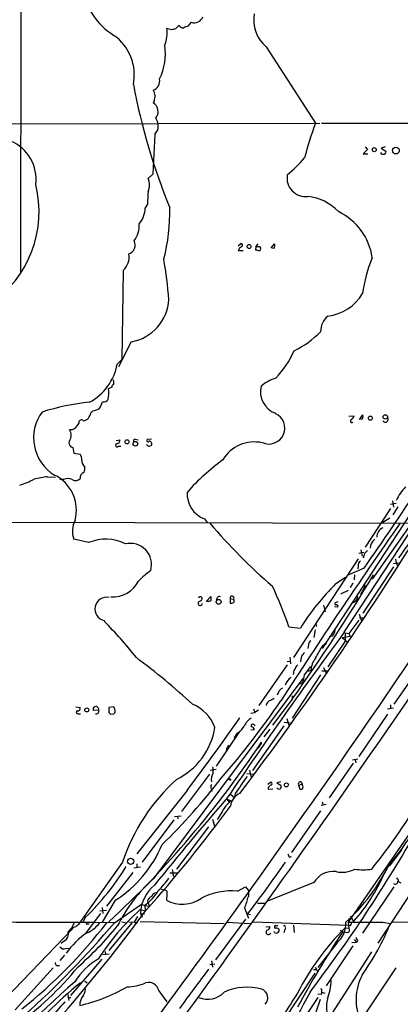
# Model space of a CAD drawing. Extents: x 13 to 1026, y 0 to 869.
# Drawn here: x 434 to 510, y 425 to 622 of the extents above; entities that cross this region are included whole.
import ezdxf

# ---------------------------------------------------------------- set-up
doc = ezdxf.new("R2010")
doc.units = 0
doc.header["$MEASUREMENT"] = 0
doc.layers.add('MAIN', color=5, linetype='CONTINUOUS')

msp = doc.modelspace()

# ---------------------------------------------------------------- linework, layer by layer
at = {"layer": 'MAIN'}
for p, q in [((434.086, 686.816), (434.0013, 571.5)), ((468.2067, 621.7074), (467.5293, 620.9454)), ((464.2273, 620.1834), (463.296, 620.4374)), ((465.7513, 621.1147), (465.074, 620.3527)), ((483.1927, 616.7967), (493.0987, 601.472)), ((460.756, 605.8747), (460.5867, 605.536)), ((426.0427, 601.3874), (493.9453, 601.472)), ((494.284, 601.472), (524.6793, 601.472)), ((460.9253, 599.2707), (460.502, 591.312)), ((503.5127, 596.2227), (502.666, 595.376)), ((503.0047, 596.7307), (503.5127, 596.2227)), ((507.0687, 596.7307), (506.222, 596.4767)), ((506.222, 596.4767), (507.1533, 595.884)), ((502.666, 595.376), (503.5973, 595.376)), ((460.502, 591.312), (459.5707, 590.3807)), ((459.4013, 585.3007), (458.978, 584.5387)), ((477.6047, 576.9187), (478.1127, 577.4267)), ((477.6047, 575.9874), (478.6207, 575.9874)), ((481.1607, 576.7494), (481.076, 576.1567)), ((481.1607, 576.7494), (481.584, 577.342)), ((481.6687, 576.7494), (481.1607, 576.7494)), ((481.838, 575.9027), (482.092, 576.1567)), ((484.2087, 576.4954), (484.886, 577.342)), ((484.7167, 576.4107), (484.2087, 576.4954)), ((454.5753, 572.008), (454.3213, 554.1434)), ((456.184, 557.6994), (453.644, 552.704)), ((453.39, 553.212), (454.3213, 554.1434)), ((452.2893, 548.64), (451.612, 548.3014)), ((452.628, 549.7407), (452.628, 549.148)), ((448.4793, 543.8987), (448.056, 543.4754)), ((499.7873, 542.798), (500.8033, 542.8827)), ((501.904, 542.1207), (502.5813, 543.052)), ((502.158, 542.29), (501.904, 542.29)), ((444.246, 540.0887), (443.8227, 540.0887)), ((444.5, 536.5327), (444.6693, 535.432)), ((453.136, 537.972), (453.898, 538.0567)), ((453.644, 536.7867), (454.0673, 536.7867)), ((456.946, 538.226), (457.5387, 538.0567)), ((459.4013, 536.956), (459.232, 537.1254)), ((460.248, 538.226), (459.4013, 538.1414)), ((444.6693, 535.432), (445.9393, 535.178)), ((439.42, 530.6907), (441.0287, 530.606)), ((442.6373, 530.098), (441.8753, 530.098)), ((514.9427, 527.6427), (494.4533, 496.316)), ((509.27, 525.3567), (508.0847, 525.1027)), ((508.508, 525.8647), (508.6773, 524.5947)), ((509.6087, 524.6794), (508.5927, 523.0707)), ((508.0847, 524.3407), (503.0047, 516.5514)), ((513.9267, 523.6634), (504.444, 510.2014)), ((417.9993, 521.6314), (511.9793, 521.3774)), ((470.8313, 522.224), (471.424, 521.462)), ((498.856, 499.5334), (513.1647, 521.3774)), ((508, 522.3934), (506.5607, 521.5467)), ((447.6327, 517.4827), (444.6693, 518.16)), ((502.7507, 515.5354), (501.7347, 515.2814)), ((502.158, 516.0434), (502.412, 514.7734)), ((502.8353, 515.0274), (502.666, 514.35)), ((501.65, 514.2654), (488.696, 494.4534)), ((501.65, 512.826), (501.5653, 512.2334)), ((508.6773, 513.334), (509.8627, 513.4187)), ((509.1007, 514.1807), (509.27, 513.5034)), ((509.27, 513.5034), (509.524, 512.826)), ((502.8353, 512.4027), (499.4487, 510.8787)), ((500.888, 511.048), (500.8033, 510.032)), ((508.6773, 512.6567), (502.5813, 503.3434)), ((497.1627, 509.27), (499.11, 510.54)), ((500.5493, 509.3547), (500.0413, 508.4234)), ((499.618, 507.9154), (498.094, 507.1534)), ((502.4967, 507.746), (502.0733, 507.1534)), ((471.17, 505.714), (472.1013, 506.73)), ((475.996, 506.3067), (475.996, 505.3754)), ((475.996, 506.3067), (476.6733, 506.1374)), ((476.8427, 505.7987), (476.6733, 506.1374)), ((494.7073, 504.952), (495.046, 503.5974)), ((497.586, 505.6294), (496.9933, 505.46)), ((497.586, 504.5287), (496.9087, 504.6134)), ((501.8193, 503.174), (502.3273, 501.8194)), ((493.1833, 501.2267), (493.268, 500.7187)), ((501.7347, 501.9887), (499.7873, 499.2794)), ((501.904, 502.412), (502.666, 502.412)), ((487.7647, 500.634), (490.0507, 500.38)), ((493.014, 500.0414), (492.76, 498.5174)), ((499.0253, 499.4487), (499.7873, 499.2794)), ((499.0253, 499.4487), (499.0253, 497.7554)), ((499.7873, 499.2794), (500.0413, 498.7714)), ((491.6593, 496.9934), (491.5747, 496.316)), ((494.4533, 496.7394), (494.9613, 497.2474)), ((499.0253, 497.7554), (495.554, 492.5907)), ((496.4853, 498.7714), (495.808, 498.602)), ((498.4327, 498.5174), (500.0413, 498.7714)), ((498.4327, 498.5174), (499.4487, 497.586)), ((487.426, 493.014), (481.7533, 484.886)), ((487.426, 493.6914), (488.0187, 493.776)), ((487.934, 494.538), (488.1033, 493.1834)), ((490.22, 494.4534), (490.0507, 493.6067)), ((508.8467, 485.14), (515.1967, 494.284)), ((488.696, 491.4054), (488.6113, 491.0667)), ((490.8973, 490.982), (492.1673, 492.6754)), ((491.6593, 491.744), (492.1673, 491.9134)), ((494.3687, 491.8287), (495.4693, 491.8287)), ((494.7073, 492.506), (495.2153, 491.3207)), ((460.756, 450.2574), (490.6433, 490.3047)), ((494.1147, 490.982), (488.442, 482.346)), ((489.966, 489.204), (490.5587, 489.458)), ((485.648, 487.5107), (485.394, 486.918)), ((488.442, 486.156), (484.4627, 480.9067)), ((488.442, 486.8334), (488.442, 486.2407)), ((445.0927, 484.632), (445.9393, 484.4627)), ((445.516, 483.1927), (446.024, 483.1927)), ((449.6647, 483.9547), (448.6487, 483.87)), ((452.7127, 484.632), (451.6967, 484.4627)), ((451.6967, 484.4627), (451.6967, 483.4467)), ((452.0353, 483.108), (452.7127, 483.1927)), ((452.882, 484.124), (452.7127, 484.632)), ((480.1447, 483.362), (480.9067, 483.4467)), ((480.6527, 484.2087), (480.9067, 483.4467)), ((481.6687, 483.9547), (480.9067, 483.4467)), ((507.492, 484.2087), (508.6773, 484.378)), ((508.0847, 484.9707), (508.0847, 484.2934)), ((486.8333, 481.4994), (488.0187, 481.4147)), ((487.3413, 482.2614), (487.7647, 480.9067)), ((507.492, 483.108), (501.7347, 474.6414)), ((477.8587, 479.6367), (473.202, 472.694)), ((477.266, 479.2134), (476.758, 478.282)), ((480.1447, 480.06), (480.822, 479.9754)), ((486.7487, 480.822), (480.4833, 471.8474)), ((480.822, 480.9914), (480.9913, 480.822)), ((483.9547, 480.1447), (482.7693, 478.6207)), ((482.2613, 477.266), (482.2613, 477.52)), ((475.234, 476.25), (475.234, 475.8267)), ((500.634, 473.2867), (495.808, 466.344)), ((521.5467, 473.2867), (499.618, 441.452)), ((500.4647, 473.964), (501.5653, 474.218)), ((501.0573, 474.0487), (501.142, 473.3714)), ((472.0167, 471.932), (473.202, 472.1014)), ((479.8907, 471.932), (479.9753, 471.2547)), ((471.8473, 471.0854), (466.2593, 463.6347)), ((479.298, 471.2547), (480.6527, 471.0854)), ((479.9753, 471.2547), (480.2293, 470.5774)), ((483.5313, 469.138), (484.2087, 469.5614)), ((486.156, 469.5614), (485.3093, 469.392)), ((485.3093, 469.392), (486.156, 468.884)), ((490.22, 469.5614), (490.3893, 469.138)), ((467.36, 467.868), (457.2847, 455.168)), ((472.186, 468.122), (472.3553, 467.6987)), ((483.616, 468.4607), (483.616, 468.122)), ((483.616, 468.122), (484.5473, 468.2067)), ((489.712, 468.884), (490.3893, 469.138)), ((489.712, 468.884), (489.966, 468.122)), ((475.3187, 466.09), (475.742, 465.582)), ((475.3187, 466.09), (476.25, 465.7514)), ((476.0807, 467.106), (476.8427, 466.4287)), ((477.012, 467.2754), (476.8427, 466.4287)), ((494.4533, 465.582), (494.6227, 464.9047)), ((474.3873, 463.55), (473.3713, 462.026)), ((494.1147, 463.804), (488.2727, 455.422)), ((495.2153, 465.074), (494.1993, 464.82)), ((464.7353, 461.9414), (458.3853, 453.4747)), ((464.82, 462.6187), (466.1747, 462.788)), ((465.4127, 462.7034), (465.4973, 462.1954)), ((472.44, 462.1107), (472.8633, 460.6714)), ((471.678, 460.5867), (465.2433, 452.12)), ((510.3707, 456.0147), (507.8307, 452.7127)), ((487.8493, 454.4907), (488.2727, 454.66)), ((454.406, 453.4747), (445.516, 440.944)), ((456.692, 452.374), (458.0467, 452.5434)), ((457.2847, 453.136), (457.2847, 452.4587)), ((506.8993, 452.2047), (507.4073, 451.9507)), ((456.5227, 451.4427), (451.1887, 444.6694)), ((463.8887, 451.358), (465.4973, 451.358)), ((464.566, 450.85), (464.9047, 450.5114)), ((513.842, 449.9187), (505.5447, 437.3034)), ((462.1953, 448.056), (462.8727, 447.8867)), ((477.4353, 447.7174), (479.044, 448.564)), ((479.044, 448.564), (479.6367, 447.802)), ((479.6367, 447.802), (479.6367, 446.6167)), ((492.76, 449.4107), (483.4467, 445.6854)), ((508.762, 448.564), (502.4967, 439.2507)), ((509.778, 449.58), (510.2013, 449.326)), ((452.9667, 445.8547), (450.342, 441.452)), ((459.4013, 445.77), (459.486, 445.4314)), ((463.296, 447.1247), (463.2113, 445.8547)), ((449.9187, 443.738), (451.1887, 443.9074)), ((450.342, 444.4154), (450.5113, 443.23)), ((452.7973, 441.3674), (458.216, 445.0927)), ((457.962, 443.992), (459.0627, 443.738)), ((458.216, 445.0927), (458.8087, 444.8387)), ((458.8087, 444.8387), (459.8247, 444.6694)), ((458.8087, 444.8387), (459.0627, 443.738)), ((459.486, 445.4314), (459.8247, 444.6694)), ((478.8747, 444.3307), (479.6367, 442.2987)), ((481.4993, 445.262), (482.9387, 445.262)), ((447.04, 442.468), (446.4473, 441.452)), ((450.0033, 443.23), (446.9553, 439.166)), ((457.454, 442.6374), (456.7767, 441.452)), ((458.0467, 443.23), (458.8087, 443.1454)), ((458.0467, 443.23), (458.3853, 442.468)), ((479.044, 442.0447), (473.0327, 433.9167)), ((480.06, 442.976), (479.4673, 443.0607)), ((499.7027, 442.1294), (500.2107, 442.1294)), ((500.126, 442.722), (500.7187, 441.6214)), ((444.5, 440.182), (409.3633, 403.7754)), ((444.246, 440.2667), (444.5, 440.182)), ((445.0927, 440.5207), (444.3307, 440.3514)), ((447.3787, 441.1134), (447.7173, 441.1134)), ((456.2687, 441.3674), (451.6967, 435.7794)), ((454.3213, 441.5367), (455.2527, 441.3674)), ((455.676, 441.5367), (456.7767, 441.452)), ((456.7767, 441.452), (457.3693, 441.2827)), ((457.962, 441.6214), (474.8107, 441.198)), ((475.234, 441.452), (479.9753, 441.198)), ((480.568, 441.5367), (499.7027, 440.8594)), ((483.108, 440.5207), (483.9547, 440.6054)), ((484.886, 440.436), (484.886, 440.2667)), ((485.7327, 440.0974), (485.7327, 439.5894)), ((486.918, 440.0127), (486.7487, 439.3354)), ((488.696, 440.8594), (488.7807, 439.42)), ((498.094, 439.8434), (498.6867, 439.5047)), ((499.0253, 440.3514), (499.7873, 440.2667)), ((499.618, 441.452), (499.7873, 440.2667)), ((500.0413, 440.7747), (499.7027, 440.8594)), ((506.5607, 441.452), (508.0847, 441.198)), ((508.4233, 441.5367), (556.26, 441.2827)), ((484.9707, 439.3354), (484.8013, 439.5894)), ((499.5333, 439.3354), (498.5173, 439.5047)), ((499.872, 439.674), (499.5333, 439.3354)), ((500.8033, 437.9807), (501.3113, 437.4727)), ((501.4807, 437.8114), (501.3113, 437.4727)), ((442.8067, 437.7267), (442.1293, 437.2187)), ((443.0607, 436.2027), (443.9073, 436.2874)), ((497.332, 437.3034), (493.522, 432.3927)), ((500.5493, 436.7107), (495.2153, 428.752)), ((500.38, 437.388), (501.3113, 437.4727)), ((442.8067, 434.848), (441.8753, 433.832)), ((450.2573, 434.086), (443.992, 426.8047)), ((450.5113, 435.0174), (451.7813, 435.102)), ((450.9347, 435.61), (451.0193, 435.0174)), ((504.2747, 435.5254), (495.7233, 422.2327)), ((440.5207, 432.308), (432.9007, 423.926)), ((441.198, 432.816), (441.7907, 432.816)), ((471.932, 432.9854), (472.948, 433.1547)), ((472.2707, 433.7474), (472.44, 432.4774)), ((492.6753, 431.9694), (493.4373, 431.9694)), ((509.1853, 432.308), (492.8447, 407.924)), ((493.014, 432.4774), (493.522, 431.546)), ((486.4947, 421.386), (493.014, 431.292)), ((446.8707, 429.6834), (447.3787, 429.3447)), ((443.484, 426.974), (443.6533, 425.7887)), ((443.484, 426.3814), (444.0767, 426.3814)), ((461.6873, 427.736), (463.296, 425.5347)), ((493.522, 426.3814), (488.7807, 419.354)), ((494.03, 425.958), (491.998, 420.2007)), ((494.1993, 426.974), (493.522, 427.0587)), ((494.284, 427.482), (494.9613, 427.228))]:
    msp.add_line(p, q, dxfattribs=at)
for centre, radius in [((504.8461, 596.1804), 0.4043), ((509.201, 596.0009), 0.6693), ((479.7848, 576.7918), 0.4043), ((504.0811, 542.411), 0.402), ((507.0803, 542.6606), 0.4477), ((455.3161, 537.6758), 0.4043), ((457.0103, 537.2928), 0.4643), ((473.6814, 505.6315), 0.4865), ((495.0883, 497.2051), 0.1338), ((447.2763, 483.9794), 0.3955), ((475.9536, 470.0271), 0.1338), ((487.2601, 468.9723), 0.4031), ((456.0454, 453.6615), 0.6289)]:
    msp.add_circle(centre, radius, dxfattribs=at)
for centre, radius, start, end in [((459.9675, 630.9096), 13.8747, 189.372777, 238.474415), ((487.6128, 622.1109), 6.9122, 169.245714, 230.247919), ((468.8335, 623.3299), 1.7393, 248.877585, 342.539074), ((457.8009, 619.4637), 5.5807, 335.341669, 10.048184), ((506.9795, 408.574), 215.8849, 101.192759, 101.421922), ((466.5727, 621.5128), 0.9128, 205.857628, 276.921802), ((551.7775, 409.1348), 227.9506, 111.690314, 111.919506), ((447.0797, 611.1661), 9.7161, 348.694809, 54.56652), ((451.5614, 615.3692), 11.4484, 334.063665, 8.874772), ((459.8768, 609.9661), 2.0191, 290.585606, 11.307706), ((584.1695, 633.3978), 129.8256, 190.714429, 202.107414), ((714.7558, 692.2179), 267.7346, 198.316967, 198.54615), ((459.4944, 603.7876), 2.0616, 320.920027, 58.005222), ((757.1934, 564.1384), 299.3611, 171.756673, 171.985834), ((459.117, 600.979), 2.4876, 316.628856, 37.343904), ((551.4273, 579.1565), 62.4516, 159.064025, 165.749788), ((428.7559, 590.2358), 8.3584, 352.849646, 66.759915), ((506.6876, 595.8418), 0.5897, 201.050766, 291.038209), ((506.8288, 595.6723), 0.3874, 280.48609, 33.119959), ((466.3509, 616.2167), 32.7546, 310.047591, 318.538675), ((456.5227, 589.1107), 3.302, 337.380135, 22.619865), ((491.1015, 590.5221), 3.7275, 170.41613, 277.293172), ((415.3276, 583.7806), 22.3864, 304.445937, 13.997447), ((530.2052, 581.8542), 70.8877, 175.155576, 177.21323), ((490.5704, 577.1961), 9.6808, 42.824536, 84.045362), ((453.8884, 584.5868), 5.0898, 320.092241, 359.458534), ((427.3862, 583.5714), 36.5153, 345.281587, 1.517957), ((492.4612, 572.8533), 12.102, 8.049824, 64.502968), ((452.3102, 581.1204), 5.4862, 324.5019, 2.099644), ((455.0855, 577.1008), 1.8856, 288.249501, 26.247069), ((479.023, 575.4087), 1.5318, 118.929269, 157.803377), ((478.1062, 577.0653), 0.3615, 299.096166, 88.969611), ((544.9569, 766.5295), 200.8048, 251.450469, 251.679652), ((481.7025, 576.326), 0.4247, 336.507351, 94.56424), ((484.1886, 576.9877), 0.7822, 312.46635, 26.931928), ((452.212, 574.6302), 3.5301, 312.027266, 11.10303), ((375.228, 559.2321), 88.7625, 4.480363, 9.769654), ((534.3503, 562.594), 32.2069, 158.212663, 171.505547), ((454.553, 566.7376), 9.1841, 280.229295, 356.431721), ((494.5059, 572.1), 9.2953, 276.474221, 329.278746), ((498.0662, 559.8128), 3.9523, 129.466272, 181.180113), ((480.9641, 572.5034), 18.332, 295.238752, 315.836746), ((471.6094, 563.3249), 18.6993, 316.351442, 336.676446), ((442.5116, 555.3305), 11.0827, 298.512839, 348.979938), ((487.5501, 542.4445), 8.3298, 106.818164, 130.171853), ((447.15, 547.4199), 4.5482, 344.241832, 11.175288), ((452.7381, 548.7077), 0.4539, 104.039305, 188.578205), ((452.4587, 549.8677), 0.2117, 323.124688, 90), ((486.7245, 547.7514), 4.6692, 166.90366, 249.054025), ((452.924, 496.5873), 49.2717, 95.966923, 107.242214), ((448.3367, 546.3394), 2.4448, 273.343754, 307.765635), ((446.2058, 546.8732), 4.3872, 325.791598, 344.173539), ((450.6504, 546.6384), 0.9873, 256.905347, 332.64337), ((445.3335, 538.4633), 8.7204, 143.546663, 238.481512), ((446.2304, 543.6605), 1.835, 282.153204, 354.21049), ((483.743, 540.4274), 3.1911, 246.112984, 66.112984), ((499.9932, 542.9612), 0.8139, 291.787031, 354.465227), ((502.3273, 542.4876), 0.2602, 229.410647, 12.519254), ((502.2428, 542.798), 0.4232, 323.116564, 36.883436), ((507.0744, 542.1722), 0.5591, 203.259138, 41.679493), ((443.4874, 542.399), 2.4317, 288.177885, 334.671084), ((446.194, 541.5339), 0.538, 38.214052, 199.004082), ((500.4108, 541.8783), 0.3469, 109.448281, 310.042399), ((442.2031, 538.9881), 1.9582, 325.799492, 34.198088), ((444.6269, 537.4428), 0.9189, 151.064096, 262.062129), ((453.3677, 536.9694), 0.3312, 100.858741, 326.525816), ((453.1571, 538.0215), 0.7417, 281.525044, 2.720065), ((456.9437, 537.8763), 0.3498, 89.623167, 223.980692), ((459.5284, 537.9298), 0.2468, 120.991622, 329.008378), ((459.7361, 537.1831), 0.4046, 214.14965, 309.604292), ((459.8078, 537.3541), 0.4537, 14.017867, 98.594459), ((459.9235, 537.2523), 0.3874, 280.48609, 33.119959), ((480.7773, 530.4612), 7.1953, 76.715435, 149.829426), ((444.4302, 534.1057), 1.8513, 356.500503, 35.395925), ((447.5347, 533.8059), 1.2705, 171.545274, 238.491764), ((445.0086, 532.3841), 1.8926, 333.425472, 10.30593), ((500.3566, 498.3653), 44.0567, 125.845906, 138.50022), ((443.5937, 500.9526), 30.0296, 97.989197, 103.250418), ((437.3888, 523.9993), 7.803, 344.925976, 64.283185), ((447.0509, 530.4751), 1.1183, 108.216233, 186.319259), ((429.3998, 543.8502), 15.5, 286.615544, 298.142829), ((443.484, 528.8282), 1.5262, 56.304726, 123.695274), ((444.9856, 531.1714), 1.2574, 238.611908, 319.331486), ((27.6166, 846.8963), 581.1358, 324.8593211, 326.8065597), ((519.6105, 520.8351), 11.5361, 137.298134, 153.683496), ((472.8227, 527.3165), 5.468, 177.468664, 248.642233), ((449.2688, 519.7668), 4.8721, 153.114661, 199.256469), ((-1205.5536, 1656.3696), 2073.9995, 322.9316563, 326.8187813), ((560.6109, 596.9299), 116.4995, 220.430277, 229.183727), ((-99.4045, 903.0111), 723.3229, 322.9574297, 328.1399695), ((1410.2343, -108.8397), 1098.8802, 145.0047553, 147.2381615), ((507.365, 518.6256), 1.9902, 113.837087, 181.215017), ((480.6941, 536.9986), 36.8104, 322.194939, 331.342584), ((451.0419, 509.4156), 8.7579, 63.140909, 112.909182), ((455.9947, 513.0913), 4.2557, 343.669571, 103.535323), ((506.4488, 516.2431), 2.4321, 127.984287, 176.72595), ((504.0909, 514.717), 1.2934, 116.553165, 166.114173), ((502.4824, 513.0096), 0.8524, 118.681808, 192.438404), ((473.1901, 494.2028), 22.0207, 126.542004, 134.984545), ((179.3908, 705.7395), 379.1168, 324.605883, 329.100109), ((452.5606, 512.2718), 5.6436, 265.52234, 333.775926), ((408.118, 473.0123), 84.3004, 19.12669, 25.09214), ((532.8398, 473.4385), 50.5643, 134.876288, 147.80406), ((500.9657, 509.095), 2.0405, 318.615967, 357.781215), ((-1784.8696, 2061.9115), 2785.2097, 322.9915565, 326.0903402), ((476.3789, 506.3991), 0.3939, 318.365253, 193.567021), ((451.2734, 504.19), 2.37, 78.312672, 258.309815), ((469.9847, 505.3246), 0.4247, 113.510401, 355.421237), ((469.9988, 506.3208), 0.3598, 64.446281, 168.683821), ((469.6671, 506.4408), 0.7417, 281.525044, 2.720065), ((470.3234, 506.6242), 0.1707, 172.866658, 299.719894), ((471.7154, 506.399), 0.6381, 233.891439, 317.514924), ((470.6211, 506.1798), 1.5791, 352.29219, 20.390429), ((473.8598, 506.0906), 0.5861, 71.197161, 192.074956), ((476.2077, 506.0104), 0.6694, 251.562344, 341.562344), ((497.1909, 505.2907), 0.2602, 139.410647, 282.519254), ((497.2716, 504.686), 0.3515, 333.420372, 93.963689), ((500.2029, 506.7988), 1.3641, 281.064468, 357.109069), ((392.3577, 443.6343), 82.3839, 38.086998, 44.848927), ((1236.7383, -46.759), 918.0989, 143.4855411, 146.0219338), ((495.0809, 500.0748), 1.916, 317.136122, 356.466195), ((492.7599, 496.9087), 1.1039, 122.469202, 175.599304), ((491.8286, 494.1148), 1.6439, 124.508882, 168.113137), ((-98.9016, 834.2056), 682.6078, 330.1420848, 330.3712666), ((364.2999, 370.6649), 154.7709, 47.700966, 53.11271), ((496.3164, 491.7438), 4.1526, 140.7935, 177.659262), ((489.6815, 491.5022), 0.9902, 130.782042, 185.60984), ((489.8451, 492.1734), 0.8142, 111.801409, 174.460259), ((489.5358, 488.2028), 2.641, 120.686198, 163.565283), ((109.728, 574.87), 390.2912, 347.358989, 347.588172), ((487.0877, 486.9177), 1.557, 112.38634, 157.61366), ((465.2248, 477.5314), 8.2681, 20.918105, 66.96019), ((353.3225, 575.8184), 160.4522, 318.891622, 325.880496), ((485.0548, 484.3784), 1.9301, 127.869776, 164.751911), ((483.3828, 488.2095), 2.3584, 281.922191, 306.975336), ((445.4737, 483.4891), 0.2993, 98.143638, 278.121983), ((445.4797, 484.2782), 0.4952, 264.390726, 21.872304), ((448.9731, 484.1852), 0.4523, 98.954187, 224.175915), ((449.0666, 484.0491), 0.6055, 351.030817, 105.704937), ((449.1355, 483.743), 0.57, 254.927405, 21.803276), ((536.5534, 567.9398), 119.7487, 224.876984, 225.106133), ((452.0987, 483.7854), 0.8534, 316.011248, 23.377559), ((56.6082, 777.5049), 514.3851, 322.989928, 324.995238), ((481.8628, 479.4362), 3.337, 119.30893, 157.04941), ((480.5257, 480.7796), 0.3642, 35.557794, 215.523047), ((458.9481, 482.784), 14.1877, 296.340741, 350.668004), ((474.6427, 483.3607), 4.9073, 302.314663, 327.685337), ((480.2436, 479.9896), 0.5786, 358.593643, 91.416257), ((317.4231, 586.5627), 197.6409, 312.795331, 326.514825), ((355.092, 561.662), 152.6261, 326.200547, 326.42973), ((644.8379, 349.5888), 211.6803, 143.018223, 143.247406), ((481.4824, 476.8682), 0.4539, 261.421795, 345.948448), ((474.4896, 470.0601), 2.2742, 145.769798, 192.666804), ((467.4824, 471.6357), 5.1355, 356.692372, 10.929647), ((491.6592, 440.9823), 39.292, 132.244645, 161.461759), ((375.249, 546.6443), 124.979, 314.190233, 322.36204), ((1324.8584, -123.714), 1033.495, 144.8924831, 145.121663), ((483.9545, 469.2227), 0.4235, 306.888839, 53.111161), ((490.0789, 469.138), 0.4462, 71.569111, 214.694342), ((472.9951, 468.518), 0.9008, 143.5321, 206.078638), ((484.5467, 467.7841), 1.1507, 107.082228, 143.983609), ((485.7326, 468.63), 0.4937, 210.965747, 30.959776), ((490.1777, 468.4466), 0.3875, 236.88812, 349.502061), ((489.7116, 468.5875), 0.8731, 345.981264, 39.087174), ((883.5321, 110.777), 541.292, 138.937206, 141.342458), ((478.759, 461.7396), 4.7318, 122.022069, 157.50467), ((479.2037, 464.3982), 3.1412, 113.656533, 173.837471), ((414.9386, 524.5689), 115.0865, 320.985513, 329.997562), ((241.2836, 637.639), 291.591, 318.319527, 323.632225), ((477.4838, 479.8133), 40.5176, 318.502191, 334.358867), ((257.2584, 606.2211), 295.0429, 322.713062, 329.758376), ((439.9461, 466.3433), 24.2759, 302.436147, 337.44219), ((657.0249, 539.4893), 189.3281, 206.44709, 206.676246), ((410.5725, 479.9732), 52.3117, 314.196299, 328.484085), ((760.8276, 493.7672), 299.354, 188.013486, 188.242672), ((208.1291, 649.5957), 341.0002, 322.72263, 324.890942), ((496.6546, 447.146), 4.5052, 82.440234, 149.822108), ((498.4709, 456.5527), 5.09, 256.090162, 299.440227), ((471.8029, 470.9917), 40.2853, 312.839381, 333.420829), ((502.666, 460.4832), 8.5329, 258.554036, 281.445964), ((480.5647, 427.3873), 30.256, 130.897134, 153.917088), ((446.0172, 463.3769), 22.0337, 315.019491, 323.456866), ((474.1814, 465.3819), 35.6201, 318.159931, 336.369397), ((509.0572, 449.6419), 0.552, 226.51207, 2.367362), ((508.1504, 449.1744), 1.6774, 13.993164, 44.113543), ((465.5295, 443.0689), 7.4845, 128.789884, 178.766648), ((454.392, 451.8019), 8.2458, 302.386617, 330.98211), ((462.932, 447.421), 0.4695, 320.854032, 97.256717), ((476.4366, 434.0005), 13.7532, 85.835757, 116.785455), ((460.841, 445.177), 1.557, 112.38634, 157.61366), ((461.2979, 446.2836), 1.1015, 96.181077, 162.397417), ((466.3743, 451.8889), 6.8129, 242.337422, 304.556384), ((466.4198, 449.7523), 13.5838, 336.476577, 346.653791), ((201.9017, 632.7844), 319.1713, 315.252603, 323.679331), ((490.6927, 407.7976), 48.7989, 132.12313, 147.404222), ((389.8476, -14411.1088), 14852.6096, 89.75716302, 90.2428366), ((373.1168, 501.3546), 98.5236, 308.356071, 322.492799), ((312.5314, 559.7494), 183.5451, 311.755253, 319.836211), ((439.8158, 443.2013), 5.2677, 315.433008, 339.626507), ((444.1914, 440.406), 0.1496, 291.403183, 338.596817), ((445.8121, 440.2246), 0.778, 112.371722, 157.628278), ((405.6421, 479.0679), 61.2595, 310.609603, 321.209037), ((447.294, 441.198), 0.1198, 135, 315.033843), ((445.1677, 444.5968), 5.6748, 292.005209, 325.314106), ((483.6583, 439.4624), 0.4827, 127.87186, 344.745922), ((483.214, 440.57), 0.7415, 281.51299, 2.736234), ((485.0553, 440.563), 0.2117, 90, 216.875312), ((485.0552, 438.9111), 1.3661, 60.269164, 97.114612), ((485.3093, 313.7748), 127.0002, 89.885409, 90.114591), ((486.7063, 440.3655), 0.4114, 300.966145, 95.901842), ((535.4397, 403.7553), 51.6264, 134.857409, 152.956635), ((493.874, 441.3485), 5.3217, 310.525856, 1.114396), ((503.0894, 2177.1505), 1735.702, 269.8854085, 270.1145883), ((498.9417, 439.8435), 0.9456, 349.674018, 26.586729), ((499.3398, 441.4261), 0.9573, 317.120783, 356.484521), ((460.6957, 460.501), 51.1696, 324.612715, 337.837418), ((441.8424, 439.1923), 1.7543, 303.343149, 10.257524), ((456.32, 425.9717), 16.1263, 124.035554, 144.782663), ((485.1823, 439.9705), 0.6695, 251.573171, 325.301058), ((663.0242, 330.3581), 197.4221, 146.436628, 151.541537), ((670.6062, 522.81), 189.2834, 206.45383, 206.683054), ((442.6796, 437.1128), 0.9866, 215.391183, 292.721264), ((455.7628, 423.0099), 12.6849, 119.170732, 148.706636), ((396.1278, 472.4854), 63.5065, 305.38317, 321.049344), ((441.9015, 433.4683), 0.9594, 183.561805, 222.837328), ((740.8784, 226.2205), 338.875, 142.598086, 144.255859), ((511.9009, 425.9498), 10.6881, 152.59847, 204.277095), ((603.9291, 249.5371), 240.2187, 131.446543, 138.776927), ((494.8442, 368.3209), 78.1493, 128.660472, 141.725041), ((436.9566, 461.3538), 37.6477, 283.671299, 299.224197), ((445.0716, 428.0323), 1.9219, 323.509918, 11.437391), ((455.2357, 437.564), 9.0666, 270.64207, 294.967225), ((459.624, 427.3151), 2.1058, 11.529778, 105.459153), ((479.426, 417.0022), 11.4511, 75.226513, 113.768675), ((481.6445, 426.3196), 1.8901, 316.841529, 68.213789), ((493.2679, 427.5667), 1.104, 327.529206, 32.470794), ((483.5802, 430.4017), 12.663, 339.865127, 357.515184), ((449.3505, 424.7098), 3.4963, 141.435397, 178.969187), ((471.4713, 430.6217), 4.5836, 247.682349, 316.765422), ((897.2672, 209.8438), 460.0103, 151.763253, 154.517752), ((1884.6885, -464.5713), 1655.8908, 147.4142173, 147.6433987), ((501.9553, 424.4589), 6.6766, 166.277625, 201.026113), ((2259.9894, -1186.7724), 2429.2755, 138.4174255, 138.6466096)]:
    msp.add_arc(centre, radius, start, end, dxfattribs=at)

doc.saveas('drawing.dxf')
